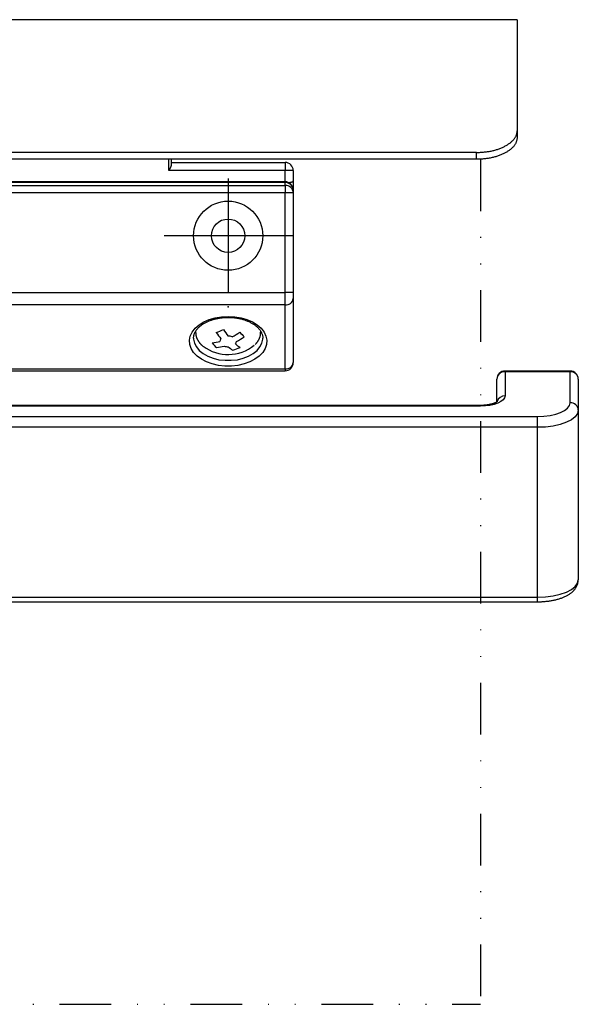
# Model space of a CAD drawing. Extents: x -430 to 430, y -307 to 307.
# Drawn here: x -147 to -78, y -125 to -4 of the extents above; entities that cross this region are included whole.
import ezdxf

# ---------------------------------------------------------------- set-up
doc = ezdxf.new("R2010")
doc.units = 0
doc.header["$LTSCALE"] = 0.5
doc.header["$MEASUREMENT"] = 0
doc.header["$PDSIZE"] = 1
doc.linetypes.add('CENTER', pattern=[50.8, 31.75, -6.35, 6.35, -6.35])
doc.linetypes.add('DIVIDE', pattern=[31.75, 12.7, -6.35, 0, -6.35, 0, -6.35])
doc.layers.get('0').update_dxf_attribs({"linetype": 'CONTINUOUS'})
doc.layers.get('DEFPOINTS').update_dxf_attribs({"linetype": 'CONTINUOUS'})

# ---------------------------------------------------------------- blocks, each defined once
blk = doc.blocks.new('DC_GROUP_9')
at = {"color": 3, "linetype": 'Continuous'}
for p, q in [((-78.49, -51.98), (-78.77, -52.38)), ((-78.39, -51.57), (-78.49, -51.98)), ((-79.86, -53.06), (-80.62, -53.32)), ((-79.24, -52.74), (-79.86, -53.06)), ((-78.77, -52.38), (-79.24, -52.74)), ((-82.42, -53.64), (-83.39, -53.68)), ((-81.48, -53.52), (-82.42, -53.64)), ((-80.62, -53.32), (-81.48, -53.52))]:
    blk.add_line(p, q, dxfattribs=at)
blk = doc.blocks.new('DC_GROUP_10')
at = {"color": 9, "linetype": 'Continuous'}
for p, q in [((-79.47, -50.99), (-79.39, -50.66)), ((-81.17, -52.07), (-80.56, -51.86)), ((-80.56, -51.86), (-80.07, -51.6)), ((-80.07, -51.6), (-79.7, -51.31)), ((-79.7, -51.31), (-79.47, -50.99)), ((-83.39, -52.35), (-82.61, -52.32)), ((-82.61, -52.32), (-81.86, -52.22)), ((-81.86, -52.22), (-81.17, -52.07))]:
    blk.add_line(p, q, dxfattribs=at)
blk = doc.blocks.new('DC_GROUP_13')
at = {"color": 9, "linetype": 'Continuous'}
for p, q in [((-78.49, -72.82), (-78.39, -72.41)), ((-79.86, -73.91), (-79.24, -73.59)), ((-79.24, -73.59), (-78.77, -73.22)), ((-78.77, -73.22), (-78.49, -72.82)), ((-83.39, -74.53), (-82.42, -74.48)), ((-82.42, -74.48), (-81.48, -74.36)), ((-81.48, -74.36), (-80.62, -74.17)), ((-80.62, -74.17), (-79.86, -73.91))]:
    blk.add_line(p, q, dxfattribs=at)
blk = doc.blocks.new('DC_GROUP_17')
at = {"color": 9, "linetype": 'Continuous'}
for p, q in [((-88.27, -50.71), (-88.73, -50.87)), ((-87.9, -50.52), (-88.27, -50.71)), ((-87.62, -50.3), (-87.9, -50.52)), ((-87.45, -50.06), (-87.62, -50.3)), ((-87.39, -49.82), (-87.45, -50.06)), ((-89.81, -51.06), (-90.39, -51.08)), ((-89.25, -50.99), (-89.81, -51.06)), ((-88.73, -50.87), (-89.25, -50.99))]:
    blk.add_line(p, q, dxfattribs=at)
blk = doc.blocks.new('DC_GROUP_22')
at = {"color": 9, "linetype": 'Continuous'}
for p, q in [((-125.39, -41.91), (-125.39, -41.96)), ((-125.39, -41.96), (-125.39, -42))]:
    blk.add_line(p, q, dxfattribs=at)
blk = doc.blocks.new('DC_GROUP_24')
at = {"color": 3, "linetype": 'Continuous'}
for p, q in [((-125.44, -41.51), (-124.96, -41.1)), ((-124.96, -41.1), (-124.38, -40.74)), ((-124.38, -40.74), (-123.71, -40.45)), ((-123.71, -40.45), (-122.98, -40.24)), ((-122.98, -40.24), (-122.2, -40.11)), ((-122.2, -40.11), (-121.39, -40.06)), ((-121.39, -40.06), (-120.59, -40.11)), ((-120.59, -40.11), (-119.81, -40.24)), ((-119.81, -40.24), (-119.08, -40.45)), ((-119.08, -40.45), (-118.41, -40.74)), ((-118.41, -40.74), (-117.83, -41.1)), ((-117.83, -41.1), (-117.35, -41.51)), ((-126.04, -42.47), (-125.8, -41.98)), ((-125.8, -41.98), (-125.44, -41.51)), ((-117.35, -41.51), (-116.99, -41.98)), ((-116.99, -41.98), (-116.75, -42.47)), ((-126.14, -42.99), (-126.04, -42.47)), ((-126.1, -43.5), (-126.14, -42.99)), ((-125.93, -44.01), (-126.1, -43.5)), ((-116.68, -43.5), (-116.85, -44.01)), ((-116.75, -42.47), (-116.65, -42.99)), ((-116.65, -42.99), (-116.68, -43.5)), ((-125.63, -44.49), (-125.93, -44.01)), ((-125.21, -44.93), (-125.63, -44.49)), ((-117.15, -44.49), (-117.57, -44.93)), ((-116.85, -44.01), (-117.15, -44.49)), ((-124.68, -45.32), (-125.21, -44.93)), ((-124.05, -45.64), (-124.68, -45.32)), ((-123.35, -45.9), (-124.05, -45.64)), ((-122.59, -46.07), (-123.35, -45.9)), ((-119.44, -45.9), (-120.2, -46.07)), ((-118.73, -45.64), (-119.44, -45.9)), ((-118.11, -45.32), (-118.73, -45.64)), ((-117.57, -44.93), (-118.11, -45.32)), ((-121.8, -46.16), (-122.59, -46.07)), ((-120.99, -46.16), (-121.8, -46.16)), ((-120.2, -46.07), (-120.99, -46.16))]:
    blk.add_line(p, q, dxfattribs=at)
blk = doc.blocks.new('DC_GROUP_26')
at = {"color": 9, "linetype": 'Continuous'}
for p, q in [((-125.64, -42.71), (-125.64, -42.85)), ((-125.64, -42.85), (-125.54, -43.34)), ((-125.54, -43.34), (-125.3, -43.81)), ((-117.49, -43.81), (-117.25, -43.34)), ((-117.25, -43.34), (-117.15, -42.85)), ((-117.15, -42.85), (-117.15, -42.82)), ((-125.3, -43.81), (-124.94, -44.24)), ((-124.94, -44.24), (-124.47, -44.62)), ((-124.47, -44.62), (-123.89, -44.94)), ((-118.9, -44.94), (-118.32, -44.62)), ((-118.32, -44.62), (-117.85, -44.24)), ((-117.85, -44.24), (-117.49, -43.81)), ((-123.89, -44.94), (-123.24, -45.19)), ((-123.24, -45.19), (-122.52, -45.37)), ((-122.52, -45.37), (-121.77, -45.45)), ((-121.77, -45.45), (-121.01, -45.45)), ((-121.01, -45.45), (-120.26, -45.37)), ((-120.26, -45.37), (-119.55, -45.19)), ((-119.55, -45.19), (-118.9, -44.94))]:
    blk.add_line(p, q, dxfattribs=at)

msp = doc.modelspace()

# ---------------------------------------------------------------- linework, layer by layer
at = {"color": 3, "linetype": 'Continuous'}
for p, q in [((-85.893, -3.612), (-210.893, -3.612)), ((-85.893, -3.612), (-85.893, -18.09)), ((-90.893, -20.762), (-205.893, -20.762)), ((-128.693, -22.149), (-128.693, -20.762)), ((-128.393, -20.762), (-128.393, -21.435)), ((-128.393, -21.149), (-114.393, -21.149)), ((-113.393, -22.149), (-113.393, -23.41)), ((-114.393, -23.523), (-213.393, -23.523)), ((-113.393, -23.41), (-113.393, -24.523)), ((-114.393, -24.887), (-206.393, -24.887)), ((-113.393, -24.887), (-114.393, -24.887)), ((-113.393, -24.523), (-113.393, -24.887)), ((-113.393, -24.887), (-113.393, -37.11)), ((-113.393, -26.552), (-113.393, -37.107)), ((-113.393, -37.873), (-113.393, -45.729)), ((-117.145, -42.822), (-117.143, -42.732)), ((-206.393, -46.729), (-114.393, -46.729)), ((-79.393, -46.764), (-87.393, -46.764)), ((-88.393, -50.515), (-88.393, -47.764)), ((-78.393, -47.764), (-78.393, -51.567)), ((-90.393, -50.99), (-206.393, -50.99)), ((-78.393, -51.567), (-78.393, -72.412)), ((-83.393, -53.68), (-213.393, -53.68)), ((-213.393, -75.103), (-83.393, -75.103)), ((-206.393, -75.103), (-83.393, -75.103))]:
    msp.add_line(p, q, dxfattribs=at)
at = {"color": 9, "linetype": 'Continuous'}
for p, q in [((-90.893, -19.928), (-205.893, -19.928)), ((-90.893, -20.762), (-90.893, -19.928)), ((-114.393, -21.149), (-114.393, -22.149)), ((-114.393, -22.149), (-128.693, -22.149)), ((-113.393, -22.149), (-114.393, -22.149)), ((-114.393, -23.523), (-114.393, -22.149)), ((-114.393, -23.616), (-213.393, -23.616)), ((-206.393, -23.981), (-114.393, -23.981)), ((-114.393, -23.523), (-114.393, -23.616)), ((-114.393, -23.981), (-114.393, -23.616)), ((-114.393, -23.981), (-114.393, -24.887)), ((-114.393, -37.11), (-114.393, -24.887)), ((-114.393, -37.107), (-114.393, -26.552)), ((-206.393, -37.107), (-114.393, -37.107)), ((-113.393, -37.107), (-114.393, -37.107)), ((-114.393, -38.639), (-114.393, -37.107)), ((-113.393, -37.107), (-113.393, -37.873)), ((-114.393, -38.639), (-206.393, -38.639)), ((-114.393, -46.496), (-114.393, -38.639)), ((-125.393, -41.911), (-125.393, -42)), ((-117.393, -41.991), (-117.4, -41.846)), ((-117.393, -42), (-117.393, -41.886)), ((-206.393, -46.496), (-114.393, -46.496)), ((-114.393, -46.496), (-114.393, -46.729)), ((-87.393, -46.857), (-87.393, -46.764)), ((-87.393, -46.857), (-87.393, -49.816)), ((-79.393, -46.857), (-87.393, -46.857)), ((-79.393, -46.857), (-79.393, -46.764)), ((-79.393, -50.661), (-79.393, -46.857)), ((-90.393, -51.084), (-206.393, -51.084)), ((-213.393, -52.351), (-83.393, -52.351)), ((-90.393, -52.351), (-83.393, -52.351)), ((-83.393, -53.68), (-83.393, -52.351)), ((-83.393, -53.68), (-90.393, -53.68)), ((-83.393, -74.525), (-83.393, -53.68)), ((-213.393, -74.525), (-83.393, -74.525)), ((-90.393, -74.525), (-83.393, -74.525)), ((-83.393, -75.103), (-83.393, -74.525))]:
    msp.add_line(p, q, dxfattribs=at)
at = {"color": 6, "linetype": 'DIVIDE'}
for p in [(-90.393, -20.762), (-206.393, -124.547)]:
    msp.add_line(p, (-90.393, -124.547), dxfattribs=at)
at = {"color": 9, "linetype": 'Continuous'}
for points in [[(-90.893, -19.928), (-90.77, -19.921), (-90.648, -19.915), (-90.525, -19.908), (-90.403, -19.9), (-90.281, -19.892), (-90.159, -19.883), (-90.038, -19.873), (-89.917, -19.862), (-89.797, -19.85), (-89.678, -19.837), (-89.559, -19.822), (-89.441, -19.806), (-89.324, -19.788), (-89.208, -19.767), (-89.093, -19.745), (-88.979, -19.721), (-88.866, -19.695), (-88.754, -19.668), (-88.644, -19.638), (-88.535, -19.607), (-88.427, -19.574), (-88.321, -19.54), (-88.216, -19.504), (-88.114, -19.467), (-88.012, -19.429), (-87.913, -19.389), (-87.815, -19.348), (-87.72, -19.305), (-87.626, -19.262), (-87.535, -19.218), (-87.445, -19.172), (-87.357, -19.126), (-87.272, -19.078), (-87.188, -19.029), (-87.107, -18.98), (-87.028, -18.929), (-86.952, -18.878), (-86.877, -18.825), (-86.805, -18.772), (-86.735, -18.718), (-86.668, -18.663), (-86.603, -18.607), (-86.54, -18.55), (-86.48, -18.492), (-86.423, -18.434), (-86.368, -18.375), (-86.316, -18.316), (-86.267, -18.256), (-86.221, -18.196), (-86.179, -18.135), (-86.139, -18.073), (-86.103, -18.012), (-86.07, -17.949), (-86.04, -17.887), (-86.014, -17.824), (-85.992, -17.762), (-85.972, -17.699), (-85.956, -17.636), (-85.942, -17.572), (-85.93, -17.509), (-85.919, -17.446), (-85.91, -17.382), (-85.901, -17.319), (-85.893, -17.255)], [(-125.629, -42.71), (-125.63, -42.653), (-125.63, -42.597), (-125.628, -42.54), (-125.623, -42.484), (-125.614, -42.427), (-125.602, -42.371), (-125.587, -42.314), (-125.569, -42.257), (-125.548, -42.2), (-125.525, -42.144), (-125.499, -42.087), (-125.472, -42.03), (-125.442, -41.973), (-125.411, -41.917), (-125.377, -41.861), (-125.341, -41.804), (-125.302, -41.748), (-125.262, -41.693), (-125.218, -41.637), (-125.172, -41.582), (-125.124, -41.528), (-125.074, -41.474), (-125.021, -41.42), (-124.965, -41.367), (-124.908, -41.315), (-124.848, -41.263), (-124.786, -41.212), (-124.722, -41.162), (-124.655, -41.112), (-124.587, -41.064), (-124.516, -41.016), (-124.444, -40.97), (-124.369, -40.924), (-124.293, -40.88), (-124.215, -40.836), (-124.135, -40.794), (-124.053, -40.753), (-123.969, -40.713), (-123.884, -40.674), (-123.797, -40.637), (-123.709, -40.601), (-123.619, -40.566), (-123.528, -40.532), (-123.435, -40.5), (-123.341, -40.47), (-123.246, -40.441), (-123.15, -40.413), (-123.052, -40.387), (-122.954, -40.362), (-122.854, -40.339), (-122.754, -40.317), (-122.652, -40.296), (-122.55, -40.277), (-122.447, -40.26), (-122.344, -40.244), (-122.24, -40.23), (-122.135, -40.218), (-122.03, -40.208), (-121.924, -40.2), (-121.819, -40.194), (-121.712, -40.189), (-121.606, -40.185), (-121.5, -40.182), (-121.393, -40.179)], [(-121.393, -40.179), (-121.284, -40.181), (-121.175, -40.183), (-121.066, -40.187), (-120.957, -40.192), (-120.848, -40.2), (-120.74, -40.209), (-120.632, -40.221), (-120.525, -40.234), (-120.418, -40.249), (-120.312, -40.265), (-120.206, -40.283), (-120.102, -40.303), (-119.998, -40.324), (-119.895, -40.347), (-119.793, -40.371), (-119.692, -40.398), (-119.593, -40.425), (-119.494, -40.454), (-119.397, -40.485), (-119.302, -40.517), (-119.207, -40.551), (-119.114, -40.586), (-119.023, -40.623), (-118.933, -40.661), (-118.845, -40.7), (-118.759, -40.741), (-118.674, -40.783), (-118.591, -40.826), (-118.511, -40.87), (-118.432, -40.915), (-118.355, -40.962), (-118.28, -41.01), (-118.208, -41.058), (-118.137, -41.108), (-118.069, -41.159), (-118.003, -41.21), (-117.939, -41.262), (-117.878, -41.315), (-117.819, -41.369), (-117.762, -41.424), (-117.708, -41.479), (-117.656, -41.534), (-117.607, -41.59), (-117.56, -41.647), (-117.516, -41.704), (-117.474, -41.761), (-117.435, -41.819), (-117.399, -41.877), (-117.365, -41.935), (-117.334, -41.993), (-117.305, -42.051), (-117.278, -42.109), (-117.254, -42.167), (-117.232, -42.226), (-117.212, -42.284), (-117.193, -42.342), (-117.178, -42.4), (-117.164, -42.458), (-117.155, -42.516), (-117.148, -42.575), (-117.146, -42.633), (-117.147, -42.691), (-117.152, -42.749), (-117.158, -42.807)]]:
    msp.add_lwpolyline(points, dxfattribs=at)
at = {"color": 3, "linetype": 'Continuous'}
for points in [[(-85.893, -18.09), (-85.905, -18.154), (-85.918, -18.217), (-85.931, -18.281), (-85.944, -18.345), (-85.959, -18.408), (-85.975, -18.472), (-85.993, -18.535), (-86.012, -18.598), (-86.034, -18.661), (-86.058, -18.724), (-86.085, -18.786), (-86.115, -18.848), (-86.148, -18.909), (-86.185, -18.971), (-86.225, -19.031), (-86.268, -19.092), (-86.316, -19.152), (-86.366, -19.211), (-86.42, -19.27), (-86.476, -19.328), (-86.536, -19.385), (-86.599, -19.442), (-86.664, -19.498), (-86.732, -19.553), (-86.803, -19.608), (-86.876, -19.661), (-86.951, -19.714), (-87.029, -19.765), (-87.109, -19.816), (-87.19, -19.865), (-87.274, -19.914), (-87.36, -19.961), (-87.448, -20.008), (-87.538, -20.053), (-87.63, -20.097), (-87.724, -20.14), (-87.819, -20.182), (-87.917, -20.222), (-88.016, -20.261), (-88.117, -20.3), (-88.219, -20.336), (-88.324, -20.372), (-88.43, -20.406), (-88.537, -20.439), (-88.646, -20.471), (-88.757, -20.501), (-88.869, -20.529), (-88.982, -20.556), (-89.096, -20.581), (-89.211, -20.605), (-89.327, -20.627), (-89.444, -20.647), (-89.562, -20.665), (-89.681, -20.681), (-89.8, -20.695), (-89.92, -20.708), (-90.04, -20.718), (-90.161, -20.727), (-90.283, -20.735), (-90.404, -20.742), (-90.526, -20.748), (-90.649, -20.753), (-90.771, -20.758), (-90.893, -20.762)], [(-125.384, -41.904), (-125.384, -41.935), (-125.384, -41.965), (-125.384, -41.996), (-125.384, -42.027), (-125.384, -42.057), (-125.383, -42.088), (-125.383, -42.118), (-125.382, -42.149), (-125.38, -42.179), (-125.378, -42.21), (-125.375, -42.24), (-125.372, -42.271), (-125.369, -42.301), (-125.364, -42.331), (-125.359, -42.362), (-125.354, -42.392), (-125.347, -42.422), (-125.34, -42.452), (-125.333, -42.482), (-125.325, -42.512), (-125.316, -42.542), (-125.307, -42.571), (-125.297, -42.601), (-125.287, -42.63), (-125.276, -42.66), (-125.265, -42.689), (-125.253, -42.718), (-125.241, -42.747), (-125.228, -42.776), (-125.215, -42.805), (-125.201, -42.833), (-125.187, -42.861), (-125.173, -42.89), (-125.158, -42.918), (-125.143, -42.946), (-125.127, -42.974), (-125.111, -43.001), (-125.095, -43.029), (-125.078, -43.057), (-125.061, -43.084), (-125.044, -43.111), (-125.026, -43.138), (-125.008, -43.165), (-124.99, -43.192), (-124.971, -43.219), (-124.952, -43.246), (-124.932, -43.272), (-124.912, -43.299), (-124.892, -43.325), (-124.871, -43.351), (-124.85, -43.376), (-124.828, -43.402), (-124.806, -43.427), (-124.783, -43.452), (-124.759, -43.476), (-124.735, -43.5), (-124.711, -43.524), (-124.685, -43.547), (-124.659, -43.57), (-124.632, -43.593), (-124.605, -43.615), (-124.577, -43.637), (-124.549, -43.659), (-124.521, -43.68)], [(-118.079, -43.51), (-118.059, -43.489), (-118.039, -43.468), (-118.019, -43.448), (-118, -43.427), (-117.98, -43.406), (-117.961, -43.385), (-117.942, -43.364), (-117.923, -43.343), (-117.904, -43.322), (-117.886, -43.301), (-117.867, -43.279), (-117.849, -43.258), (-117.832, -43.236), (-117.814, -43.215), (-117.798, -43.193), (-117.781, -43.171), (-117.765, -43.148), (-117.749, -43.126), (-117.734, -43.103), (-117.719, -43.08), (-117.705, -43.057), (-117.691, -43.034), (-117.677, -43.011), (-117.663, -42.988), (-117.65, -42.964), (-117.638, -42.941), (-117.625, -42.917), (-117.613, -42.893), (-117.601, -42.869), (-117.59, -42.845), (-117.578, -42.821), (-117.567, -42.796), (-117.557, -42.772), (-117.546, -42.748), (-117.536, -42.723), (-117.526, -42.698), (-117.516, -42.674), (-117.507, -42.649), (-117.498, -42.624), (-117.489, -42.599), (-117.481, -42.575), (-117.473, -42.55), (-117.465, -42.524), (-117.458, -42.499), (-117.451, -42.474), (-117.444, -42.449), (-117.438, -42.424), (-117.433, -42.398), (-117.428, -42.373), (-117.423, -42.348), (-117.419, -42.322), (-117.415, -42.297), (-117.412, -42.271), (-117.41, -42.246), (-117.408, -42.22), (-117.407, -42.194), (-117.406, -42.169), (-117.406, -42.143), (-117.405, -42.117), (-117.406, -42.091), (-117.406, -42.066), (-117.406, -42.04), (-117.407, -42.014), (-117.408, -41.988)], [(-88.343, -50.515), (-88.343, -50.515), (-88.343, -50.515), (-88.344, -50.516), (-88.346, -50.518), (-88.349, -50.52), (-88.353, -50.524), (-88.36, -50.529), (-88.368, -50.535), (-88.378, -50.543), (-88.39, -50.551), (-88.404, -50.561), (-88.419, -50.571), (-88.436, -50.582), (-88.454, -50.594), (-88.473, -50.605), (-88.494, -50.617), (-88.515, -50.629), (-88.538, -50.641), (-88.562, -50.653), (-88.587, -50.665), (-88.613, -50.677), (-88.64, -50.688), (-88.668, -50.7), (-88.697, -50.712), (-88.727, -50.724), (-88.758, -50.736), (-88.79, -50.747), (-88.823, -50.759), (-88.857, -50.77), (-88.892, -50.782), (-88.927, -50.793), (-88.964, -50.804), (-89.001, -50.815), (-89.039, -50.825), (-89.077, -50.835), (-89.117, -50.845), (-89.157, -50.855), (-89.197, -50.864), (-89.238, -50.873), (-89.28, -50.882), (-89.322, -50.891), (-89.365, -50.899), (-89.409, -50.907), (-89.452, -50.914), (-89.497, -50.922), (-89.541, -50.928), (-89.586, -50.935), (-89.632, -50.941), (-89.678, -50.947), (-89.724, -50.953), (-89.771, -50.958), (-89.817, -50.963), (-89.865, -50.967), (-89.912, -50.971), (-89.959, -50.975), (-90.007, -50.978), (-90.055, -50.981), (-90.103, -50.983), (-90.151, -50.985), (-90.2, -50.986), (-90.248, -50.987), (-90.296, -50.988), (-90.345, -50.989), (-90.393, -50.99)], [(-83.393, -75.103), (-83.278, -75.101), (-83.162, -75.099), (-83.046, -75.097), (-82.931, -75.093), (-82.816, -75.087), (-82.701, -75.08), (-82.587, -75.072), (-82.473, -75.062), (-82.36, -75.051), (-82.247, -75.039), (-82.135, -75.026), (-82.023, -75.011), (-81.913, -74.995), (-81.803, -74.978), (-81.694, -74.96), (-81.586, -74.94), (-81.479, -74.92), (-81.373, -74.898), (-81.268, -74.874), (-81.165, -74.85), (-81.062, -74.824), (-80.961, -74.798), (-80.862, -74.77), (-80.763, -74.74), (-80.666, -74.71), (-80.57, -74.678), (-80.476, -74.646), (-80.384, -74.612), (-80.292, -74.577), (-80.203, -74.54), (-80.115, -74.503), (-80.028, -74.464), (-79.944, -74.424), (-79.86, -74.383), (-79.779, -74.34), (-79.699, -74.296), (-79.621, -74.251), (-79.545, -74.204), (-79.471, -74.156), (-79.398, -74.107), (-79.327, -74.056), (-79.258, -74.004), (-79.191, -73.95), (-79.126, -73.894), (-79.062, -73.837), (-79.002, -73.778), (-78.943, -73.717), (-78.886, -73.654), (-78.832, -73.589), (-78.78, -73.523), (-78.731, -73.454), (-78.684, -73.384), (-78.64, -73.311), (-78.598, -73.237), (-78.56, -73.161), (-78.526, -73.083), (-78.495, -73.003), (-78.47, -72.922), (-78.449, -72.839), (-78.432, -72.755), (-78.419, -72.67), (-78.409, -72.585), (-78.401, -72.499), (-78.393, -72.412)]]:
    msp.add_lwpolyline(points, dxfattribs=at)
at = {"color": 7, "linetype": 'Continuous'}
msp.add_lwpolyline([(-128.393, -21.435), (-128.395, -21.445), (-128.396, -21.455), (-128.397, -21.465), (-128.399, -21.475), (-128.4, -21.485), (-128.402, -21.495), (-128.403, -21.505), (-128.405, -21.515), (-128.407, -21.525), (-128.409, -21.535), (-128.411, -21.546), (-128.413, -21.556), (-128.416, -21.566), (-128.419, -21.577), (-128.421, -21.587), (-128.425, -21.598), (-128.428, -21.609), (-128.431, -21.619), (-128.435, -21.63), (-128.439, -21.641), (-128.443, -21.652), (-128.447, -21.663), (-128.452, -21.674), (-128.456, -21.685), (-128.461, -21.696), (-128.466, -21.708), (-128.471, -21.719), (-128.476, -21.73), (-128.481, -21.742), (-128.486, -21.753), (-128.492, -21.765), (-128.497, -21.776), (-128.503, -21.787), (-128.508, -21.799), (-128.514, -21.811), (-128.52, -21.822), (-128.526, -21.834), (-128.532, -21.845), (-128.537, -21.857), (-128.543, -21.869), (-128.549, -21.88), (-128.555, -21.892), (-128.561, -21.903), (-128.567, -21.915), (-128.574, -21.927), (-128.58, -21.938), (-128.586, -21.95), (-128.592, -21.962), (-128.598, -21.973), (-128.604, -21.985), (-128.611, -21.997), (-128.617, -22.009), (-128.623, -22.02), (-128.629, -22.032), (-128.636, -22.044), (-128.642, -22.055), (-128.648, -22.067), (-128.655, -22.079), (-128.661, -22.091), (-128.668, -22.102), (-128.674, -22.114), (-128.68, -22.126), (-128.687, -22.137), (-128.693, -22.149)], dxfattribs=at)
at = {"color": 9, "linetype": 'Continuous', "flags": 128}
msp.add_lwpolyline([(-113.98, -23.612), (-113.973, -23.611), (-113.966, -23.611), (-113.959, -23.61), (-113.952, -23.609), (-113.945, -23.608), (-113.939, -23.608), (-113.932, -23.607), (-113.925, -23.606), (-113.918, -23.605), (-113.912, -23.604), (-113.905, -23.604), (-113.898, -23.603), (-113.892, -23.602), (-113.885, -23.601), (-113.879, -23.6), (-113.872, -23.599), (-113.866, -23.598), (-113.859, -23.598), (-113.853, -23.597), (-113.846, -23.596), (-113.84, -23.595), (-113.833, -23.594), (-113.827, -23.593), (-113.821, -23.592), (-113.815, -23.591), (-113.808, -23.59), (-113.802, -23.589), (-113.796, -23.588), (-113.79, -23.587), (-113.784, -23.586), (-113.778, -23.585), (-113.772, -23.584), (-113.766, -23.583), (-113.76, -23.582), (-113.754, -23.581), (-113.748, -23.58), (-113.742, -23.578), (-113.737, -23.577), (-113.731, -23.576), (-113.725, -23.575), (-113.72, -23.574), (-113.714, -23.573), (-113.708, -23.572), (-113.703, -23.571), (-113.697, -23.569), (-113.692, -23.568), (-113.686, -23.567), (-113.681, -23.566), (-113.676, -23.565), (-113.67, -23.563), (-113.665, -23.562), (-113.66, -23.561), (-113.655, -23.56), (-113.65, -23.558), (-113.645, -23.557), (-113.64, -23.556), (-113.635, -23.555), (-113.63, -23.553), (-113.625, -23.552), (-113.62, -23.551), (-113.615, -23.549), (-113.61, -23.548), (-113.606, -23.547), (-113.601, -23.545), (-113.596, -23.544), (-113.592, -23.543), (-113.587, -23.541), (-113.583, -23.54), (-113.578, -23.539), (-113.574, -23.537), (-113.569, -23.536), (-113.565, -23.534), (-113.561, -23.533), (-113.557, -23.532), (-113.553, -23.53), (-113.548, -23.529), (-113.544, -23.527), (-113.54, -23.526), (-113.536, -23.524), (-113.532, -23.523), (-113.529, -23.522), (-113.525, -23.52), (-113.521, -23.519), (-113.517, -23.517), (-113.514, -23.516), (-113.51, -23.514), (-113.507, -23.513), (-113.503, -23.511), (-113.5, -23.51), (-113.496, -23.508), (-113.493, -23.507), (-113.49, -23.505), (-113.486, -23.504), (-113.483, -23.502), (-113.48, -23.5), (-113.477, -23.499), (-113.474, -23.497), (-113.471, -23.496), (-113.468, -23.494), (-113.465, -23.493), (-113.462, -23.491), (-113.46, -23.49), (-113.457, -23.488), (-113.454, -23.486), (-113.452, -23.485), (-113.449, -23.483), (-113.447, -23.482), (-113.444, -23.48), (-113.442, -23.478), (-113.439, -23.477), (-113.437, -23.475), (-113.435, -23.474), (-113.433, -23.472), (-113.431, -23.47), (-113.429, -23.469), (-113.427, -23.467), (-113.425, -23.465), (-113.423, -23.464), (-113.421, -23.462), (-113.419, -23.46), (-113.418, -23.459), (-113.416, -23.457), (-113.414, -23.455), (-113.413, -23.454), (-113.411, -23.452), (-113.41, -23.451), (-113.409, -23.449), (-113.407, -23.447), (-113.406, -23.446), (-113.405, -23.444), (-113.404, -23.442), (-113.403, -23.44), (-113.402, -23.439), (-113.401, -23.437), (-113.4, -23.435), (-113.399, -23.434), (-113.398, -23.432), (-113.397, -23.43), (-113.397, -23.429), (-113.396, -23.427), (-113.396, -23.425), (-113.395, -23.424), (-113.395, -23.422), (-113.394, -23.42), (-113.394, -23.419), (-113.394, -23.417), (-113.393, -23.415), (-113.393, -23.414), (-113.393, -23.412), (-113.393, -23.41)], dxfattribs=at)
at = {"color": 3, "linetype": 'Continuous'}
for centre, radius in [((-121.393, -30.146), 4.25), ((-121.393, -30.143), 2.05)]:
    msp.add_circle(centre, radius, dxfattribs=at)
for centre, radius, start, end in [((-114.393, -22.149), 1, 0, 90), ((-114.393, -24.523), 1, 0, 90), ((-128.352, -26.418), 16.536, 289.41878, 292.70002), ((-113.853, -36.241), 10.694, 212.67057, 217.98966), ((-112.97, -35.901), 10.693, 212.67045, 217.98996), ((-124.982, -34.537), 8.997, 296.88872, 303.96904), ((-89.041, -13.718), 41.898, 222.45148, 223.51317), ((-123.967, -37.277), 6.062, 275.74849, 284.9627), ((-119.958, -40.669), 4.307, 217.81097, 228.15348), ((-121.923, -43.142), 0.479, 138.29004, 179.08843), ((-121.387, -43.956), 1.473, 71.26853, 90.41899), ((-120.863, -43.121), 0.479, 318.2894, 359.08907), ((-117.884, -40.476), 3.957, 228.50899, 238.83769), ((-124.453, -35.105), 8.997, 296.88879, 303.96898), ((-121.404, -39.63), 5.107, 233.23836, 309.08187), ((-123.438, -37.845), 6.062, 275.74846, 284.96269), ((-121.4, -42.307), 1.473, 251.26853, 270.41906), ((-118.768, -40.816), 3.957, 228.50877, 238.83791), ((-122.417, -38.725), 5.706, 286.30033, 295.81848), ((-114.393, -45.729), 1, 270, 0), ((-87.393, -47.764), 1, 90, 180), ((-79.393, -47.764), 1, 0, 90)]:
    msp.add_arc(centre, radius, start, end, dxfattribs=at)
at = {"color": 9, "linetype": 'Continuous'}
for centre, radius, start, end in [((-114.349, -24.572), 0.957, 2.95209, 92.67529), ((-114.349, -24.937), 0.957, 2.95205, 92.67536), ((-114.29, -37.738), 0.907, 263.45914, 351.4484), ((-114.29, -45.595), 0.907, 263.4591, 351.44844), ((-87.438, -47.813), 0.957, 87.32475, 177.04768), ((-79.349, -47.813), 0.957, 2.95244, 92.67513), ((-87.431, -50.791), 0.976, 87.79205, 163.87858), ((-79.349, -51.617), 0.957, 2.95247, 92.67516)]:
    msp.add_arc(centre, radius, start, end, dxfattribs=at)
msp.add_point((-121.393, -38.896), dxfattribs=at)
msp.add_point((-121.393, -38.896), dxfattribs=at)
at = {"layer": 'DEFPOINTS', "color": 9, "linetype": 'CENTER'}
for p, q in [((-121.393, -23.105), (-121.393, -37.107)), ((-113.393, -30.146), (-129.529, -30.146))]:
    msp.add_line(p, q, dxfattribs=at)

# ---------------------------------------------------------------- block references
at = {"linetype": 'Continuous'}
for name in ['DC_GROUP_24', 'DC_GROUP_22', 'DC_GROUP_26', 'DC_GROUP_17', 'DC_GROUP_10', 'DC_GROUP_9', 'DC_GROUP_13']:
    msp.add_blockref(name, (0, 0), dxfattribs=at)

doc.saveas('drawing.dxf')
